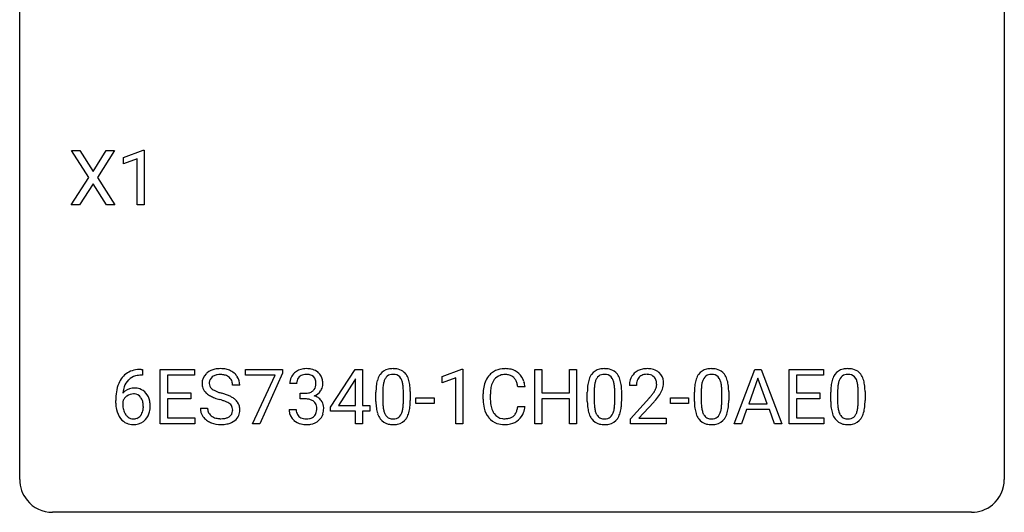
# Model space of a CAD drawing. Extents: x 2.8 to 26.6, y -2.8 to 21.
# Drawn here: x 2.8 to 26.6, y -2.8 to 9.1 of the extents above; entities that cross this region are included whole.
import ezdxf

# ---------------------------------------------------------------- set-up
doc = ezdxf.new("R2010")
doc.units = 0
doc.layers.add('DEFAULT_255_1_388', color=255, linetype='CONTINUOUS')
doc.layers.add('DEFAULT_255_2_778', color=255, linetype='CONTINUOUS')

msp = doc.modelspace()

# ---------------------------------------------------------------- linework, layer by layer
at = {"layer": 'DEFAULT_255_1_388'}
for p, q in [((4.449, 5.315), (4.033, 5.967)), ((4.033, 5.967), (4.236, 5.967)), ((4.236, 5.967), (4.553, 5.463)), ((4.553, 5.463), (4.868, 5.967)), ((5.073, 5.967), (4.657, 5.315)), ((4.868, 5.967), (5.073, 5.967)), ((5.285, 5.794), (5.764, 5.974)), ((5.764, 5.974), (5.79, 5.974)), ((5.79, 5.974), (5.79, 4.652)), ((5.285, 5.642), (5.285, 5.794)), ((5.622, 5.766), (5.285, 5.642)), ((5.622, 4.652), (5.622, 5.766)), ((4.023, 4.652), (4.449, 5.315)), ((4.657, 5.315), (5.082, 4.652)), ((4.553, 5.165), (4.228, 4.652)), ((4.876, 4.652), (4.553, 5.165)), ((4.228, 4.652), (4.023, 4.652)), ((5.082, 4.652), (4.876, 4.652)), ((5.79, 4.652), (5.622, 4.652)), ((5.749, 0.535), (5.718, 0.535)), ((5.719, 0.677), (5.749, 0.677)), ((5.749, 0.677), (5.749, 0.535)), ((6.176, -0.64), (6.176, 0.676)), ((6.176, 0.676), (7.002, 0.676)), ((7.002, 0.533), (6.349, 0.533)), ((6.349, 0.533), (6.349, 0.11)), ((7.002, 0.676), (7.002, 0.533)), ((8.242, 0.538), (8.242, 0.676)), ((8.242, 0.676), (9.131, 0.676)), ((8.954, 0.538), (8.242, 0.538)), ((8.411, -0.64), (8.954, 0.538)), ((9.131, 0.582), (8.586, -0.64)), ((9.131, 0.676), (9.131, 0.582)), ((10.298, -0.236), (10.888, 0.676)), ((10.888, 0.676), (11.066, 0.676)), ((11.066, 0.676), (11.066, -0.198)), ((12.993, 0.502), (13.472, 0.682)), ((12.993, 0.351), (12.993, 0.502)), ((13.472, 0.682), (13.498, 0.682)), ((13.498, 0.682), (13.498, -0.64)), ((15.236, -0.64), (15.236, 0.676)), ((15.236, 0.676), (15.409, 0.676)), ((15.409, 0.676), (15.409, 0.11)), ((16.072, 0.11), (16.072, 0.676)), ((16.072, 0.676), (16.247, 0.676)), ((16.247, 0.676), (16.247, -0.64)), ((20.055, -0.64), (20.558, 0.676)), ((20.558, 0.676), (20.709, 0.676)), ((20.709, 0.676), (21.213, -0.64)), ((21.39, -0.64), (21.39, 0.676)), ((21.39, 0.676), (22.216, 0.676)), ((22.216, 0.533), (21.563, 0.533)), ((21.563, 0.533), (21.563, 0.11)), ((22.216, 0.676), (22.216, 0.533)), ((8.1, 0.295), (7.926, 0.295)), ((9.475, 0.331), (9.308, 0.331)), ((10.878, 0.411), (10.488, -0.198)), ((10.898, 0.447), (10.878, 0.411)), ((10.898, -0.198), (10.898, 0.447)), ((13.33, 0.474), (12.993, 0.351)), ((13.33, -0.64), (13.33, 0.474)), ((14.999, 0.253), (14.824, 0.253)), ((17.692, 0.288), (17.525, 0.288)), ((20.633, 0.462), (20.41, -0.154)), ((20.858, -0.154), (20.633, 0.462)), ((6.349, 0.11), (6.919, 0.11)), ((6.919, 0.11), (6.919, -0.032)), ((9.564, -0.037), (9.564, 0.099)), ((9.564, 0.099), (9.689, 0.099)), ((11.394, -0.101), (11.394, 0.122)), ((11.561, 0.163), (11.561, -0.105)), ((12.057, -0.124), (12.057, 0.15)), ((12.224, 0.138), (12.224, -0.079)), ((13.986, -0.043), (13.986, 0.083)), ((14.16, 0.079), (14.16, -0.049)), ((15.409, 0.11), (16.072, 0.11)), ((16.506, -0.101), (16.506, 0.122)), ((16.673, 0.163), (16.673, -0.105)), ((17.169, -0.124), (17.169, 0.15)), ((17.336, 0.138), (17.336, -0.079)), ((19.095, -0.101), (19.095, 0.122)), ((19.262, 0.163), (19.262, -0.105)), ((19.758, -0.124), (19.758, 0.15)), ((19.925, 0.138), (19.925, -0.079)), ((21.563, 0.11), (22.133, 0.11)), ((22.133, 0.11), (22.133, -0.032)), ((22.393, -0.101), (22.393, 0.122)), ((22.56, 0.163), (22.56, -0.105)), ((23.056, -0.124), (23.056, 0.15)), ((23.223, 0.138), (23.223, -0.079)), ((5.103, -0.139), (5.103, -0.075)), ((5.271, -0.097), (5.271, -0.158)), ((6.919, -0.032), (6.349, -0.032)), ((6.349, -0.032), (6.349, -0.498)), ((9.689, -0.037), (9.564, -0.037)), ((10.298, -0.334), (10.298, -0.236)), ((10.488, -0.198), (10.898, -0.198)), ((11.066, -0.198), (11.248, -0.198)), ((11.248, -0.198), (11.248, -0.334)), ((12.362, -0.149), (12.362, -0.013)), ((12.362, -0.013), (12.803, -0.013)), ((12.803, -0.149), (12.362, -0.149)), ((12.803, -0.013), (12.803, -0.149)), ((14.824, -0.222), (14.999, -0.222)), ((16.072, -0.032), (15.409, -0.032)), ((15.409, -0.032), (15.409, -0.64)), ((16.072, -0.64), (16.072, -0.032)), ((17.55, -0.52), (18.006, -0.014)), ((18.104, -0.121), (17.752, -0.503)), ((18.514, -0.149), (18.514, -0.013)), ((18.514, -0.013), (18.955, -0.013)), ((18.955, -0.149), (18.514, -0.149)), ((18.955, -0.013), (18.955, -0.149)), ((20.41, -0.154), (20.858, -0.154)), ((22.133, -0.032), (21.563, -0.032)), ((21.563, -0.032), (21.563, -0.498)), ((7.147, -0.258), (7.321, -0.258)), ((9.296, -0.293), (9.464, -0.293)), ((10.898, -0.334), (10.298, -0.334)), ((10.898, -0.64), (10.898, -0.334)), ((11.248, -0.334), (11.066, -0.334)), ((11.066, -0.334), (11.066, -0.64)), ((20.358, -0.296), (20.234, -0.64)), ((20.909, -0.296), (20.358, -0.296)), ((21.035, -0.64), (20.909, -0.296)), ((7.011, -0.64), (6.176, -0.64)), ((6.349, -0.498), (7.011, -0.498)), ((7.011, -0.498), (7.011, -0.64)), ((8.586, -0.64), (8.411, -0.64)), ((11.066, -0.64), (10.898, -0.64)), ((13.498, -0.64), (13.33, -0.64)), ((15.409, -0.64), (15.236, -0.64)), ((16.247, -0.64), (16.072, -0.64)), ((17.55, -0.64), (17.55, -0.52)), ((18.412, -0.64), (17.55, -0.64)), ((17.752, -0.503), (18.412, -0.503)), ((18.412, -0.503), (18.412, -0.64)), ((20.234, -0.64), (20.055, -0.64)), ((21.213, -0.64), (21.035, -0.64)), ((22.226, -0.64), (21.39, -0.64)), ((21.563, -0.498), (22.226, -0.498)), ((22.226, -0.498), (22.226, -0.64))]:
    msp.add_line(p, q, dxfattribs=at)
for centre, radius, start, end in [((5.724, 0.109), 0.596, 141.4299, 157.8541), ((5.652, 0.16), 0.508, 102.8716, 140.8565), ((5.68, 0.135), 0.394, 104.2856, 133.863), ((5.724, -0.115), 0.791, 90.3778, 103.5868), ((5.724, -0.027), 0.562, 90.6001, 104.5147), ((7.503, 0.341), 0.314, 132.4834, 181.0242), ((7.57, 0.278), 0.406, 129.2526, 133.4249), ((7.586, 0.253), 0.436, 101.9879, 128.8742), ((7.548, 0.349), 0.184, 127.7287, 176.7106), ((7.575, 0.316), 0.226, 114.0403, 127.9849), ((7.606, 0.244), 0.305, 99.0696, 113.7659), ((7.631, 0.059), 0.635, 89.5906, 102.3171), ((7.633, 0.081), 0.47, 89.6695, 99.2313), ((7.639, 0.095), 0.599, 77.2359, 90.3249), ((7.636, 0.037), 0.515, 86.2643, 90.0533), ((7.648, 0.172), 0.378, 73.7889, 86.6654), ((7.685, 0.296), 0.249, 48.5927, 74.1243), ((7.662, 0.204), 0.488, 63.838, 77.0809), ((7.704, 0.319), 0.219, 14.9782, 48.2005), ((7.694, 0.262), 0.422, 45.9863, 64.1609), ((7.723, 0.295), 0.377, 32.2748, 45.6545), ((7.73, 0.298), 0.37, 359.6507, 32.613), ((9.657, 0.335), 0.349, 155.3484, 180.7484), ((9.652, 0.332), 0.345, 131.5745, 154.4799), ((9.687, 0.296), 0.396, 96.9874, 131.9691), ((9.683, 0.346), 0.206, 133.835, 173.5343), ((9.688, 0.339), 0.215, 103.293, 133.562), ((9.712, 0.156), 0.538, 89.8593, 97.7827), ((9.71, 0.249), 0.307, 89.5322, 103.5319), ((9.717, 0.127), 0.567, 78.3654, 90.4133), ((9.717, 0.218), 0.338, 76.1116, 90.7029), ((9.761, 0.374), 0.177, 13.9578, 77.6714), ((9.757, 0.313), 0.376, 56.623, 78.6387), ((9.781, 0.356), 0.328, 47.0255, 56.0856), ((9.784, 0.36), 0.323, 10.9208, 46.7779), ((11.902, 0.279), 0.492, 148.7922, 164.5682), ((11.795, 0.339), 0.369, 144.5884, 148.1162), ((11.756, 0.366), 0.322, 101.644, 144.5143), ((11.785, 0.364), 0.189, 105.7981, 149.7388), ((11.804, 0.176), 0.518, 89.5283, 102.582), ((11.805, 0.289), 0.267, 89.3804, 105.6764), ((11.813, 0.171), 0.522, 77.0438, 90.5082), ((11.809, 0.26), 0.296, 81.1057, 90.2187), ((11.83, 0.36), 0.195, 30.7408, 82.4658), ((11.858, 0.356), 0.332, 48.2778, 77.4996), ((11.866, 0.371), 0.316, 36.3142, 47.6307), ((11.769, 0.305), 0.434, 18.2931, 35.677), ((14.526, 0.187), 0.522, 136.7832, 155.2473), ((14.482, 0.224), 0.465, 121.7633, 136.4281), ((14.497, 0.196), 0.496, 95.646, 121.549), ((14.496, 0.248), 0.301, 109.2998, 143.3037), ((14.511, 0.191), 0.36, 89.3452, 108.5744), ((14.515, 0.071), 0.622, 89.9246, 96.1376), ((14.52, 0.085), 0.609, 76.6779, 90.4564), ((14.516, 0.059), 0.492, 87.3803, 90.0252), ((14.524, 0.177), 0.374, 74.7009, 87.8124), ((14.559, 0.298), 0.248, 47.4372, 75.0696), ((14.565, 0.264), 0.425, 47.4859, 76.9287), ((14.553, 0.299), 0.251, 27.8167, 46.4008), ((14.548, 0.253), 0.444, 16.5424, 46.8935), ((17.014, 0.279), 0.492, 148.7922, 164.5682), ((16.907, 0.339), 0.369, 144.5884, 148.1162), ((16.869, 0.366), 0.322, 101.644, 144.5143), ((16.897, 0.364), 0.189, 105.7981, 149.7388), ((16.916, 0.176), 0.518, 89.5283, 102.582), ((16.918, 0.289), 0.267, 89.3804, 105.6764), ((16.925, 0.171), 0.522, 77.0438, 90.5082), ((16.922, 0.26), 0.296, 81.1057, 90.2187), ((16.942, 0.36), 0.195, 30.7408, 82.4658), ((16.971, 0.356), 0.332, 48.2778, 77.4996), ((16.979, 0.371), 0.316, 36.3142, 47.6307), ((16.881, 0.305), 0.434, 18.2931, 35.677), ((17.893, 0.317), 0.364, 133.4541, 162.9471), ((17.913, 0.296), 0.394, 100.787, 133.4382), ((17.93, 0.324), 0.234, 136.1757, 166.3673), ((17.916, 0.335), 0.216, 129.7286, 135.7539), ((17.925, 0.321), 0.233, 102.1738, 129.2061), ((17.952, 0.122), 0.572, 89.6607, 101.3702), ((17.952, 0.205), 0.352, 89.5461, 102.5418), ((17.959, 0.129), 0.565, 78.2173, 90.4129), ((17.956, 0.265), 0.291, 82.1602, 90.1506), ((17.971, 0.348), 0.207, 43.4417, 83.1661), ((17.999, 0.311), 0.378, 55.9269, 78.4888), ((17.962, 0.339), 0.219, 16.1713, 43.5286), ((18.021, 0.35), 0.334, 47.9298, 55.4049), ((18.033, 0.361), 0.318, 4.3348, 48.056), ((19.603, 0.279), 0.492, 148.7922, 164.5682), ((19.496, 0.339), 0.369, 144.5884, 148.1162), ((19.457, 0.366), 0.322, 101.644, 144.5143), ((19.486, 0.364), 0.189, 105.7981, 149.7388), ((19.505, 0.176), 0.518, 89.5283, 102.582), ((19.507, 0.289), 0.267, 89.3804, 105.6764), ((19.514, 0.171), 0.522, 77.0438, 90.5082), ((19.511, 0.26), 0.296, 81.1057, 90.2187), ((19.531, 0.36), 0.195, 30.7408, 82.4658), ((19.559, 0.356), 0.332, 48.2778, 77.4996), ((19.567, 0.371), 0.316, 36.3142, 47.6307), ((19.47, 0.305), 0.434, 18.2931, 35.677), ((22.901, 0.279), 0.492, 148.7922, 164.5682), ((22.794, 0.339), 0.369, 144.5884, 148.1162), ((22.755, 0.366), 0.322, 101.644, 144.5143), ((22.784, 0.364), 0.189, 105.7981, 149.7388), ((22.803, 0.176), 0.518, 89.5283, 102.582), ((22.805, 0.289), 0.267, 89.3804, 105.6764), ((22.812, 0.171), 0.522, 77.0438, 90.5082), ((22.809, 0.26), 0.296, 81.1057, 90.2187), ((22.829, 0.36), 0.195, 30.7408, 82.4658), ((22.857, 0.356), 0.332, 48.2778, 77.4996), ((22.865, 0.371), 0.316, 36.3142, 47.6307), ((22.768, 0.305), 0.434, 18.2931, 35.677), ((5.973, 0.009), 0.864, 157.9802, 171.6247), ((5.885, 0.057), 0.613, 161.2851, 174.2074), ((5.699, 0.123), 0.416, 134.5304, 161.621), ((7.504, 0.332), 0.315, 179.5063, 199.8695), ((7.624, 0.338), 0.26, 175.1781, 180.0581), ((7.529, 0.337), 0.166, 179.6141, 228.1247), ((7.624, 0.298), 0.301, 359.4697, 14.9832), ((9.764, 0.331), 0.289, 172.5097, 180.1361), ((9.743, 0.311), 0.2, 311.7325, 354.2803), ((9.609, 0.33), 0.334, 359.1804, 15.0452), ((9.661, 0.325), 0.282, 353.0942, 0.1175), ((9.837, 0.323), 0.274, 332.355, 359.718), ((9.63, 0.325), 0.48, 359.6364, 11.6088), ((12.738, 0.127), 1.344, 173.7674, 180.2316), ((12.229, 0.185), 0.833, 164.3059, 173.9001), ((12.511, 0.168), 0.95, 172.0258, 178.0705), ((12.14, 0.221), 0.575, 163.3765, 172.1411), ((11.905, 0.292), 0.329, 149.4208, 163.6283), ((11.771, 0.321), 0.265, 24.2875, 31.3934), ((11.639, 0.265), 0.409, 12.0807, 23.8171), ((11.329, 0.196), 0.726, 4.8365, 12.2906), ((10.855, 0.154), 1.202, 359.8093, 4.9408), ((11.483, 0.207), 0.736, 8.0247, 18.5606), ((11.014, 0.138), 1.21, 1.1275, 8.1718), ((14.86, 0.087), 0.874, 169.5838, 180.2758), ((14.653, 0.125), 0.664, 155.0367, 169.6003), ((14.801, 0.113), 0.639, 162.9376, 174.6209), ((14.582, 0.183), 0.409, 143.0753, 163.1919), ((14.429, 0.232), 0.392, 15.7651, 27.941), ((14.205, 0.167), 0.625, 7.8889, 15.9242), ((14.367, 0.193), 0.635, 5.4073, 17.0364), ((17.85, 0.127), 1.344, 173.7674, 180.2316), ((17.342, 0.185), 0.833, 164.3059, 173.9001), ((17.623, 0.168), 0.95, 172.0258, 178.0705), ((17.252, 0.221), 0.575, 163.3765, 172.1411), ((17.017, 0.292), 0.329, 149.4208, 163.6283), ((16.883, 0.321), 0.265, 24.2875, 31.3934), ((16.751, 0.265), 0.409, 12.0807, 23.8171), ((16.441, 0.196), 0.726, 4.8365, 12.2906), ((15.967, 0.154), 1.202, 359.8093, 4.9408), ((16.595, 0.207), 0.736, 8.0247, 18.5606), ((16.127, 0.138), 1.21, 1.1275, 8.1718), ((17.983, 0.293), 0.458, 163.2878, 180.5582), ((18.141, 0.288), 0.448, 178.4391, 180.0084), ((18.043, 0.294), 0.351, 165.9091, 178.8685), ((17.866, 0.325), 0.318, 331.4255, 352.9366), ((17.905, 0.324), 0.278, 359.4863, 15.9343), ((17.882, 0.322), 0.302, 353.2258, 0.0166), ((17.958, 0.348), 0.394, 337.8914, 358.9968), ((17.91, 0.342), 0.442, 359.9252, 5.5972), ((20.439, 0.127), 1.344, 173.7674, 180.2316), ((19.931, 0.185), 0.833, 164.3059, 173.9001), ((20.212, 0.168), 0.95, 172.0258, 178.0705), ((19.841, 0.221), 0.575, 163.3765, 172.1411), ((19.606, 0.292), 0.329, 149.4208, 163.6283), ((19.472, 0.321), 0.265, 24.2875, 31.3934), ((19.34, 0.265), 0.409, 12.0807, 23.8171), ((19.03, 0.196), 0.726, 4.8365, 12.2906), ((18.556, 0.154), 1.202, 359.8093, 4.9408), ((19.184, 0.207), 0.736, 8.0247, 18.5606), ((18.715, 0.138), 1.21, 1.1275, 8.1718), ((23.737, 0.127), 1.344, 173.7674, 180.2316), ((23.229, 0.185), 0.833, 164.3059, 173.9001), ((23.51, 0.168), 0.95, 172.0258, 178.0705), ((23.139, 0.221), 0.575, 163.3765, 172.1411), ((22.904, 0.292), 0.329, 149.4208, 163.6283), ((22.77, 0.321), 0.265, 24.2875, 31.3934), ((22.638, 0.265), 0.409, 12.0807, 23.8171), ((22.328, 0.196), 0.726, 4.8365, 12.2906), ((21.854, 0.154), 1.202, 359.8093, 4.9408), ((22.482, 0.207), 0.736, 8.0247, 18.5606), ((22.013, 0.138), 1.21, 1.1275, 8.1718), ((6.467, -0.068), 1.364, 171.4524, 180.3159), ((5.531, -0.12), 0.341, 95.8332, 138.9954), ((6.044, 0.035), 0.773, 173.7818, 174.9252), ((5.534, -0.2), 0.284, 124.9742, 144.896), ((5.529, -0.183), 0.267, 89.8751, 126.2072), ((5.556, -0.264), 0.487, 89.8756, 97.0541), ((5.53, -0.18), 0.264, 85.015, 90.0508), ((5.537, -0.124), 0.208, 36.825, 85.7417), ((5.562, -0.17), 0.393, 71.6407, 90.6241), ((5.579, -0.108), 0.329, 39.6368, 71.0191), ((5.49, -0.167), 0.271, 32.3029, 38.0821), ((5.507, -0.169), 0.423, 10.6588, 39.9045), ((7.496, 0.334), 0.308, 200.6782, 228.1765), ((7.551, 0.388), 0.385, 227.4063, 229.9877), ((7.639, 0.5), 0.528, 230.4982, 241.8088), ((7.811, 0.815), 0.887, 241.6337, 249.0065), ((7.579, 0.383), 0.233, 226.5785, 230.8792), ((7.632, 0.453), 0.321, 231.4636, 241.9262), ((7.767, 0.701), 0.603, 241.7177, 248.3259), ((7.923, 1.087), 1.02, 248.2007, 252.4528), ((8.058, 1.506), 1.459, 252.3389, 254.347), ((7.209, -1.529), 1.692, 71.0197, 74.4085), ((7.4, -0.979), 1.109, 66.1845, 71.0865), ((7.575, -0.585), 0.678, 59.3537, 66.2693), ((9.686, 0.481), 0.382, 270.492, 281.8953), ((9.713, 0.357), 0.255, 281.669, 301.2944), ((9.732, 0.322), 0.215, 301.7835, 311.7546), ((9.75, 0.406), 0.402, 292.5422, 293.6931), ((9.794, -0.32), 0.372, 57.6433, 72.8626), ((9.781, 0.346), 0.334, 292.9804, 325.2391), ((9.764, 0.358), 0.355, 325.2332, 332.8747), ((12.853, 0.151), 1.292, 177.8639, 179.5036), ((10.649, 0.123), 1.575, 0.5433, 1.3867), ((15.097, 0.081), 0.936, 174.3421, 180.143), ((17.966, 0.151), 1.292, 177.8639, 179.5036), ((15.762, 0.123), 1.575, 0.5433, 1.3867), ((16.488, 1.328), 2.026, 318.5133, 320.7829), ((17.083, 0.844), 1.259, 320.7373, 323.9739), ((17.524, 0.525), 0.715, 323.8963, 328.6419), ((17.754, 0.383), 0.444, 328.8295, 331.7891), ((17.204, 0.754), 1.254, 319.6472, 327.096), ((17.653, 0.466), 0.721, 326.9133, 338.3508), ((20.554, 0.151), 1.292, 177.8639, 179.5036), ((18.35, 0.123), 1.575, 0.5433, 1.3867), ((23.852, 0.151), 1.292, 177.8639, 179.5036), ((21.648, 0.123), 1.575, 0.5433, 1.3867), ((5.839, -0.144), 0.736, 179.6345, 191.7837), ((5.514, -0.184), 0.258, 145.2975, 160.2661), ((5.86, -0.162), 0.589, 179.6512, 190.2856), ((5.455, -0.186), 0.311, 11.0483, 31.8146), ((5.341, -0.225), 0.428, 346.2585, 358.774), ((5.311, -0.216), 0.457, 359.6211, 11.284), ((5.226, -0.219), 0.543, 358.3758, 0.0082), ((5.328, -0.215), 0.606, 347.2486, 0.4371), ((5.333, -0.207), 0.601, 359.6828, 11.1327), ((8, 1.302), 1.409, 248.9197, 254.1442), ((7.115, -1.787), 1.805, 71.7184, 73.9261), ((7.317, -1.182), 1.166, 68.006, 71.8055), ((7.511, -0.706), 0.653, 62.2517, 68.1219), ((7.667, -0.413), 0.321, 52.7382, 62.4979), ((7.759, -0.291), 0.168, 16.4721, 52.6262), ((7.675, -0.416), 0.481, 49.1022, 59.3294), ((7.767, -0.311), 0.342, 32.7924, 49.2504), ((7.802, -0.286), 0.299, 31.1212, 32.3977), ((7.793, -0.289), 0.308, 8.1117, 30.7958), ((9.683, -0.55), 0.513, 84.0196, 89.3326), ((9.702, -0.397), 0.358, 71.9008, 84.3555), ((9.742, -0.277), 0.232, 49.5091, 72.1833), ((9.762, -0.249), 0.198, 12.9498, 48.7551), ((9.665, -0.274), 0.298, 359.5051, 13.4237), ((9.834, -0.256), 0.296, 36.7247, 57.4701), ((9.833, -0.254), 0.296, 8.0545, 36.3562), ((9.736, -0.272), 0.395, 359.8317, 8.5873), ((12.905, -0.082), 1.512, 180.7435, 181.1522), ((12.6, -0.093), 1.207, 180.8977, 188.0055), ((12.731, -0.109), 1.171, 179.7996, 185.2461), ((12.276, -0.152), 0.714, 185.1412, 193.0082), ((11.086, -0.126), 0.97, 351.8072, 357.7958), ((10.723, -0.107), 1.334, 357.5871, 359.2682), ((11.368, -0.142), 0.853, 344.4935, 353.9764), ((10.846, -0.084), 1.378, 353.8441, 0.2288), ((15.068, -0.044), 1.082, 179.9915, 181.5398), ((14.835, -0.056), 0.849, 181.122, 193.8755), ((14.992, -0.053), 0.832, 179.6817, 189.1506), ((14.711, -0.1), 0.546, 188.9911, 203.5772), ((14.203, -0.13), 0.628, 343.1447, 351.0104), ((14.04, -0.1), 0.794, 350.7125, 351.1627), ((14.382, -0.155), 0.62, 340.1775, 353.7812), ((18.018, -0.082), 1.512, 180.7435, 181.1522), ((17.713, -0.093), 1.207, 180.8977, 188.0055), ((17.844, -0.109), 1.171, 179.7996, 185.2461), ((17.389, -0.152), 0.714, 185.1412, 193.0082), ((16.199, -0.126), 0.97, 351.8072, 357.7958), ((15.835, -0.107), 1.334, 357.5871, 359.2682), ((16.48, -0.142), 0.853, 344.4935, 353.9764), ((15.959, -0.084), 1.378, 353.8441, 0.2288), ((16.773, 1.109), 1.813, 317.2588, 319.9046), ((20.606, -0.082), 1.512, 180.7435, 181.1522), ((20.301, -0.093), 1.207, 180.8977, 188.0055), ((20.432, -0.109), 1.171, 179.7996, 185.2461), ((19.978, -0.152), 0.714, 185.1412, 193.0082), ((18.787, -0.126), 0.97, 351.8072, 357.7958), ((18.424, -0.107), 1.334, 357.5871, 359.2682), ((19.069, -0.142), 0.853, 344.4935, 353.9764), ((18.547, -0.084), 1.378, 353.8441, 0.2288), ((23.904, -0.082), 1.512, 180.7435, 181.1522), ((23.599, -0.093), 1.207, 180.8977, 188.0055), ((23.73, -0.109), 1.171, 179.7996, 185.2461), ((23.276, -0.152), 0.714, 185.1412, 193.0082), ((22.085, -0.126), 0.97, 351.8072, 357.7958), ((21.722, -0.107), 1.334, 357.5871, 359.2682), ((22.367, -0.142), 0.853, 344.4935, 353.9764), ((21.845, -0.084), 1.378, 353.8441, 0.2288), ((5.621, -0.193), 0.513, 191.4115, 218.6078), ((5.669, -0.198), 0.395, 190.0945, 207.51), ((5.606, -0.228), 0.325, 207.9585, 216.3254), ((5.567, -0.259), 0.275, 215.7661, 232.5457), ((5.54, -0.313), 0.206, 289.1832, 322.9685), ((5.471, -0.258), 0.293, 322.6007, 346.5183), ((5.516, -0.26), 0.413, 318.1409, 347.6118), ((7.494, -0.263), 0.347, 179.2419, 215.2648), ((7.525, -0.241), 0.385, 215.3403, 233.0843), ((7.58, -0.262), 0.259, 179.3356, 199.1046), ((7.543, -0.271), 0.221, 199.883, 232.7061), ((7.596, -0.204), 0.306, 232.3736, 255.5137), ((7.715, -0.275), 0.232, 290.6616, 307.0374), ((7.749, -0.316), 0.179, 306.3942, 355.3032), ((7.708, -0.305), 0.221, 359.4175, 16.1976), ((7.692, -0.308), 0.237, 354.3662, 0.0709), ((7.793, -0.312), 0.311, 307.5917, 336.4314), ((7.773, -0.31), 0.33, 337.4732, 0.7538), ((7.702, -0.304), 0.401, 359.8391, 8.4707), ((9.742, -0.293), 0.445, 179.976, 183.2331), ((9.625, -0.308), 0.328, 181.8183, 229.6455), ((9.722, -0.295), 0.258, 179.4468, 196.2872), ((9.668, -0.31), 0.201, 196.5661, 227.7059), ((9.686, -0.29), 0.229, 227.7653, 257.8763), ((9.764, -0.321), 0.193, 300.3576, 314.5516), ((9.754, -0.314), 0.204, 315.0731, 345.0429), ((9.651, -0.284), 0.312, 344.5985, 357.9271), ((9.55, -0.277), 0.414, 357.4755, 0.0225), ((9.793, -0.305), 0.334, 311.6358, 343.7652), ((9.693, -0.277), 0.437, 343.9832, 0.5571), ((12.155, -0.157), 0.757, 187.8816, 198.2347), ((11.875, -0.252), 0.462, 197.9695, 215.2623), ((11.979, -0.222), 0.408, 192.7897, 205.2507), ((11.861, -0.275), 0.279, 205.8002, 211.2546), ((11.802, -0.314), 0.208, 210.379, 238.4008), ((11.829, -0.327), 0.193, 287.7958, 329.0809), ((11.721, -0.259), 0.32, 328.6635, 343.3325), ((11.476, -0.183), 0.576, 343.0498, 351.9392), ((11.705, -0.238), 0.503, 329.2804, 344.7473), ((14.568, -0.125), 0.574, 193.548, 219.5756), ((14.589, -0.151), 0.415, 203.9075, 215.1312), ((14.485, -0.231), 0.284, 213.9072, 263.8849), ((14.569, -0.269), 0.238, 293.8554, 310.0518), ((14.57, -0.276), 0.232, 311.0645, 332.0111), ((14.435, -0.202), 0.385, 331.6587, 343.2877), ((14.559, -0.221), 0.432, 311.456, 340.4421), ((17.267, -0.157), 0.757, 187.8816, 198.2347), ((16.988, -0.252), 0.462, 197.9695, 215.2623), ((17.091, -0.222), 0.408, 192.7897, 205.2507), ((16.974, -0.275), 0.279, 205.8002, 211.2546), ((16.915, -0.314), 0.208, 210.379, 238.4008), ((16.941, -0.327), 0.193, 287.7958, 329.0809), ((16.833, -0.259), 0.32, 328.6635, 343.3325), ((16.589, -0.183), 0.576, 343.0498, 351.9392), ((16.817, -0.238), 0.503, 329.2804, 344.7473), ((19.856, -0.157), 0.757, 187.8816, 198.2347), ((19.576, -0.252), 0.462, 197.9695, 215.2623), ((19.68, -0.222), 0.408, 192.7897, 205.2507), ((19.562, -0.275), 0.279, 205.8002, 211.2546), ((19.504, -0.314), 0.208, 210.379, 238.4008), ((19.53, -0.327), 0.193, 287.7958, 329.0809), ((19.422, -0.259), 0.32, 328.6635, 343.3325), ((19.177, -0.183), 0.576, 343.0498, 351.9392), ((19.406, -0.238), 0.503, 329.2804, 344.7473), ((23.154, -0.157), 0.757, 187.8816, 198.2347), ((22.874, -0.252), 0.462, 197.9695, 215.2623), ((22.978, -0.222), 0.408, 192.7897, 205.2507), ((22.86, -0.275), 0.279, 205.8002, 211.2546), ((22.802, -0.314), 0.208, 210.379, 238.4008), ((22.828, -0.327), 0.193, 287.7958, 329.0809), ((22.72, -0.259), 0.32, 328.6635, 343.3325), ((22.475, -0.183), 0.576, 343.0498, 351.9392), ((22.704, -0.238), 0.503, 329.2804, 344.7473), ((5.522, -0.276), 0.384, 218.1666, 245.878), ((5.522, -0.26), 0.398, 246.9139, 270.7437), ((5.524, -0.314), 0.205, 232.8006, 270.6605), ((5.53, -0.273), 0.246, 269.3551, 288.4746), ((5.528, -0.144), 0.514, 269.8873, 276.7916), ((5.553, -0.29), 0.366, 275.6342, 317.8247), ((7.587, -0.157), 0.49, 233.1672, 246.4952), ((7.634, -0.058), 0.599, 246.138, 248.0541), ((7.64, -0.036), 0.622, 248.2707, 270.4055), ((7.635, -0.064), 0.451, 255.2448, 267.5318), ((7.644, 0.074), 0.59, 267.1565, 270.0295), ((7.648, 0.024), 0.54, 269.7, 278.1662), ((7.645, 0.193), 0.851, 269.9709, 272.8181), ((7.659, -0.009), 0.648, 272.4385, 284.6465), ((7.676, -0.17), 0.344, 278.0229, 290.6255), ((7.715, -0.214), 0.436, 284.3734, 307.1426), ((7.742, -0.255), 0.387, 307.6561, 308.4562), ((9.671, -0.255), 0.398, 229.4224, 256.8555), ((9.71, -0.099), 0.558, 256.6827, 270.4413), ((9.711, -0.184), 0.338, 257.4584, 270.4267), ((9.716, -0.151), 0.37, 269.5965, 280.8788), ((9.717, -0.095), 0.563, 269.7285, 280.3858), ((9.742, -0.28), 0.239, 280.6347, 299.8594), ((9.75, -0.257), 0.398, 279.783, 311.6256), ((11.76, -0.329), 0.323, 215.8618, 257.2788), ((11.806, -0.155), 0.503, 256.6229, 270.5105), ((11.8, -0.309), 0.212, 239.6522, 265.9794), ((11.81, -0.233), 0.288, 265.1324, 270.0603), ((11.813, -0.27), 0.251, 269.3314, 287.218), ((11.814, -0.141), 0.517, 269.5979, 281.6733), ((11.859, -0.329), 0.324, 280.5802, 324.9173), ((11.816, -0.299), 0.375, 324.9361, 328.6153), ((14.475, -0.205), 0.451, 219.3628, 250.0611), ((14.494, -0.133), 0.525, 250.7885, 270.6488), ((14.499, -0.143), 0.373, 263.1758, 270.1031), ((14.503, -0.003), 0.513, 269.6723, 279.0607), ((14.5, 0.147), 0.805, 269.9996, 270.3613), ((14.506, -0.004), 0.654, 269.9359, 282.8097), ((14.533, -0.184), 0.329, 278.8749, 293.635), ((14.555, -0.209), 0.443, 282.4332, 310.7515), ((16.873, -0.329), 0.323, 215.8618, 257.2788), ((16.918, -0.155), 0.503, 256.6229, 270.5105), ((16.913, -0.309), 0.212, 239.6522, 265.9794), ((16.922, -0.233), 0.288, 265.1324, 270.0603), ((16.925, -0.27), 0.251, 269.3314, 287.218), ((16.926, -0.141), 0.517, 269.5979, 281.6733), ((16.971, -0.329), 0.324, 280.5802, 324.9173), ((16.929, -0.299), 0.375, 324.9361, 328.6153), ((19.461, -0.329), 0.323, 215.8618, 257.2788), ((19.507, -0.155), 0.503, 256.6229, 270.5105), ((19.501, -0.309), 0.212, 239.6522, 265.9794), ((19.511, -0.233), 0.288, 265.1324, 270.0603), ((19.514, -0.27), 0.251, 269.3314, 287.218), ((19.515, -0.141), 0.517, 269.5979, 281.6733), ((19.56, -0.329), 0.324, 280.5802, 324.9173), ((19.517, -0.299), 0.375, 324.9361, 328.6153), ((22.76, -0.329), 0.323, 215.8618, 257.2788), ((22.805, -0.155), 0.503, 256.6229, 270.5105), ((22.799, -0.309), 0.212, 239.6522, 265.9794), ((22.809, -0.233), 0.288, 265.1324, 270.0603), ((22.812, -0.27), 0.251, 269.3314, 287.218), ((22.813, -0.141), 0.517, 269.5979, 281.6733), ((22.858, -0.329), 0.324, 280.5802, 324.9173), ((22.815, -0.299), 0.375, 324.9361, 328.6153)]:
    msp.add_arc(centre, radius, start, end, dxfattribs=at)
at = {"layer": 'DEFAULT_255_2_778'}
for p, q in [((2.778, -1.984), (2.778, 20.241)), ((26.591, 20.241), (26.591, -1.984)), ((25.797, -2.778), (3.572, -2.778))]:
    msp.add_line(p, q, dxfattribs=at)
for centre, start, end in [((3.57, -1.986), 179.8524, 219.1642), ((25.799, -1.986), 309.4762, 0.1483), ((3.57, -1.987), 219.1282, 270.1454), ((25.799, -1.987), 269.8517, 309.5112)]:
    msp.add_arc(centre, 0.791, start, end, dxfattribs=at)

doc.saveas('drawing.dxf')
